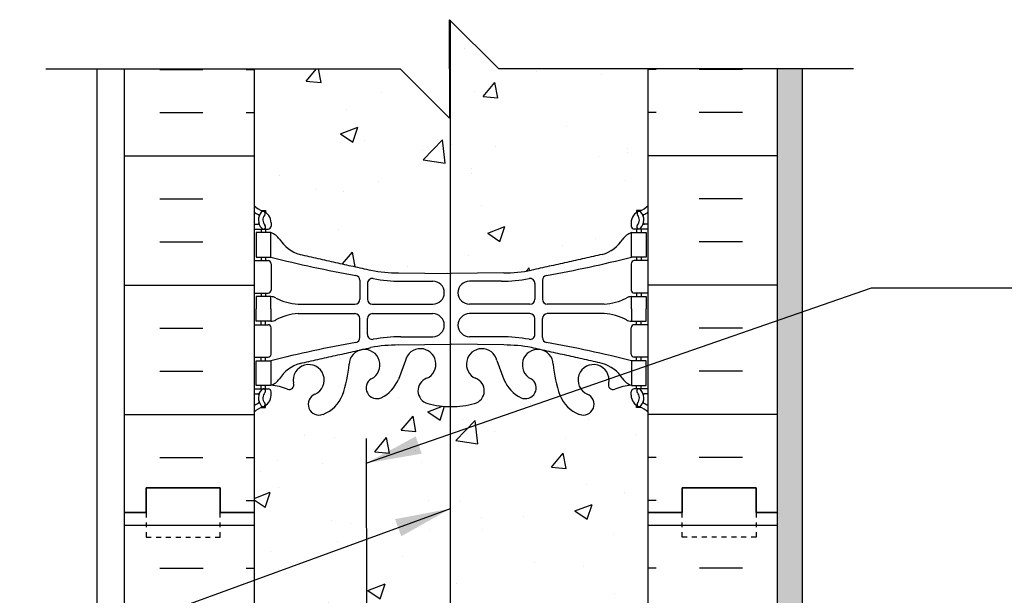
# Model space of a CAD drawing. Units: inches. Extents: x 152.8 to 209.9, y 0.7 to 59.5.
# Drawn here: x 174 to 194, y 47.8 to 59.5 of the extents above; entities that cross this region are included whole.
import ezdxf

# ---------------------------------------------------------------- set-up
doc = ezdxf.new("R2010")
doc.units = ezdxf.units.IN
doc.header["$LTSCALE"] = 0.5
doc.header["$MEASUREMENT"] = 0
doc.linetypes.add('DASHED2', pattern=[0.375, 0.25, -0.125])
for name, color, linetype in [('HATCH', 12, 'Continuous'), ('line25', 2, 'Continuous'), ('LINE3', 3, 'Continuous'), ('LINE50', 5, 'Continuous'), ('LINE9', 9, 'Continuous'), ('TEXT', 4, 'Continuous'), ('Web_Edge', 9, 'Continuous')]:
    doc.layers.add(name, color=color, linetype=linetype)
doc.styles.add('DIM', font='romans.shx', dxfattribs={"width": 0.7})
doc.dimstyles.new('ext_12', dxfattribs={"dimscale": 12, "dimtxt": 0.09375, "dimasz": 0.09375, "dimexe": 0.09375, "dimexo": 0.0625, "dimgap": 0.0625, "dimtad": 1, "dimdec": 1, "dimzin": 3, "dimdsep": 46, "dimlunit": 4, "dimtxsty": 'DIM', "dimcen": 0.09, "dimdle": 0.09375, "dimclrt": 4, "dimadec": 0, "dimazin": 0, "dimtfac": 1, "dimtdec": 1, "dimtmove": 2, "dimatfit": 3, "dimfxl": 1, "dimfrac": 2, "dimtolj": 1, "dimtzin": 0, "dimarcsym": 0})

msp = doc.modelspace()

# ---------------------------------------------------------------- hatches: boundary and pattern name
at = {"layer": 'HATCH'}
h = msp.add_hatch(dxfattribs=at)
h.set_pattern_fill('AR-CONC', color=256, scale=0.5)
edge = h.paths.add_edge_path()
edge.add_line((182.707, 54.371), (181.661, 54.386))
edge.add_arc((181.656, 57.37), 2.984, 259.2546, 270.0995, ccw=False)
edge.add_spline(control_points=[(181.099, 54.439), (179.662, 54.759)], knot_values=[0, 0, 1, 1], degree=1, periodic=0)
edge.add_arc((179.869, 55.473), 0.743, 212.7919, 253.8107, ccw=False)
edge.add_arc((178.946, 54.862), 0.364, 34.9775, 70.3387)
edge.add_line((179.068, 55.204), (179.068, 54.704))
edge.add_line((179.068, 54.704), (178.768, 54.704))
edge.add_line((178.768, 54.704), (178.768, 55.204))
edge.add_line((178.768, 55.204), (178.963, 55.204))
edge.add_line((178.963, 55.204), (178.963, 55.274))
edge.add_line((178.963, 55.274), (178.727, 55.274))
edge.add_line((178.727, 55.274), (178.727, 58.514))
edge.add_line((178.727, 58.514), (178.566, 58.514))
edge.add_line((178.566, 58.514), (174.499, 58.524))
edge.add_line((174.499, 58.524), (181.696, 58.524))
edge.add_line((181.696, 58.524), (182.696, 57.524))
edge.add_line((182.696, 57.524), (182.696, 58.524))
edge.add_line((182.696, 58.524), (182.705, 59.515))
edge.add_line((182.705, 59.515), (182.707, 54.371))
h.paths.add_polyline_path([(178.928, 55.631, -0.498303), (178.943, 55.561, 0.373015), (178.949, 55.351, -1), (178.883, 55.29, -0.373584), (178.874, 55.618, -0.348752), (178.929, 55.631, 0.023531), (178.907, 55.64, -0.017922), (178.873, 55.653), (178.963, 55.653), (178.963, 55.612, 0.040089)], flags=16)
edge = h.paths.add_edge_path()
edge.add_line((186.727, 58.524), (183.696, 58.524))
edge.add_line((183.696, 58.524), (182.705, 59.515))
edge.add_line((182.705, 59.515), (182.707, 54.371))
edge.add_line((182.707, 54.371), (182.727, 54.371))
edge.add_line((182.727, 54.371), (183.794, 54.386))
edge.add_arc((183.799, 57.37), 2.984, 269.9005, 280.7454)
edge.add_spline(control_points=[(184.356, 54.439), (185.793, 54.759)], knot_values=[0, 0, 1, 1], degree=1, periodic=0)
edge.add_arc((185.586, 55.473), 0.743, 286.1893, 327.2081)
edge.add_arc((186.509, 54.862), 0.364, 109.6613, 145.0225, ccw=False)
edge.add_line((186.386, 55.204), (186.491, 55.204))
edge.add_line((186.491, 55.204), (186.491, 55.274))
edge.add_line((186.491, 55.274), (186.444, 55.274))
edge.add_arc((186.444, 55.337), 0.0625, 180, 270, ccw=False)
edge.add_line((186.381, 55.337), (186.381, 55.404))
edge.add_arc((186.631, 55.404), 0.25, 124.0558, 180, ccw=False)
edge.add_line((186.491, 55.612), (186.491, 55.653))
edge.add_line((186.491, 55.653), (186.581, 55.653))
edge.add_arc((186.381, 56.112), 0.5, 293.5782, 313.7891)
edge.add_line((186.727, 55.751), (186.727, 58.524))
h.paths.add_polyline_path([(182.709, 51.674, -0.065815), (182.253, 51.736, -0.734872), (182.23, 52.247, 1.612474), (181.799, 52.607), (181.656, 52.22, -0.173075), (181.31, 51.853, -0.940793), (181.107, 52.236, 1.753171), (180.656, 52.533, -0.068226), (180.52, 51.905, -0.21345), (180.128, 51.516, -1), (179.964, 51.924, 2.087231), (179.53, 52.149, -0.669601), (179.398, 52.029, 0.085348), (179.068, 52.104), (178.963, 52.104), (178.963, 52.034), (179.011, 52.034, -0.414214), (179.073, 51.972), (179.073, 51.904, -0.249069), (178.963, 51.697), (178.963, 51.656), (178.873, 51.656, 0.088416), (178.727, 51.558), (178.727, 49.808), (179.053, 49.933), (178.951, 49.63), (178.727, 49.781), (178.727, 49.524), (178.727, 47.489, 0.088416), (178.873, 47.392), (178.963, 47.392), (178.963, 47.35, -0.249069), (179.073, 47.143), (179.073, 47.076, -0.414214), (179.011, 47.013), (178.963, 47.013), (178.963, 46.943), (179.068, 46.943, 0.085348), (179.398, 47.019, -0.669601), (179.53, 46.899, 2.087231), (179.964, 47.123, -1), (180.128, 47.532, -0.21345), (180.52, 47.143, -0.068226), (180.656, 46.515, 0.019661), (180.658, 46.49), (181.007, 46.49), (181.007, 46.954, -0.611643), (181.31, 47.195, -0.173075), (181.656, 46.828), (181.782, 46.488), (181.918, 46.487, -0.03635), (181.916, 46.514, -1), (182.291, 46.514, -0.92985), (181.918, 46.487), (181.782, 46.488), (181.799, 46.441, 1.612474), (182.23, 46.801, -0.734872), (182.253, 47.312, -0.066123), (182.711, 47.374)])
h.paths.add_polyline_path([(182.012, 51.168), (181.713, 51.194), (181.954, 51.481)], flags=16)
edge = h.paths.add_edge_path()
edge.add_spline(control_points=[(181.008, 44.589), (180.532, 44.483)], knot_values=[0.605058, 0.605058, 0.936185, 0.936185], degree=1, periodic=0)
edge.add_spline(control_points=[(180.532, 44.483), (180.358, 44.444)], knot_values=[0.484046, 0.484046, 0.605058, 0.605058], degree=1, periodic=0)
edge.add_spline(control_points=[(180.358, 44.444), (180.195, 44.408)], knot_values=[0.371012, 0.371012, 0.484046, 0.484046], degree=1, periodic=0)
edge.add_spline(control_points=[(180.195, 44.408), (179.662, 44.289)], knot_values=[0, 0, 0.371012, 0.371012], degree=1, periodic=0)
edge.add_arc((179.869, 43.575), 0.743, 106.1893, 147.2081)
edge.add_arc((178.946, 44.186), 0.364, 289.6613, 325.0225, ccw=False)
edge.add_line((179.068, 43.843), (178.963, 43.843))
edge.add_line((178.963, 43.843), (178.963, 43.773))
edge.add_line((178.963, 43.773), (179.011, 43.773))
edge.add_arc((179.011, 43.711), 0.0625, 0, 90, ccw=False)
edge.add_line((179.073, 43.711), (179.073, 43.643))
edge.add_arc((178.823, 43.643), 0.25, 304.0558, 360, ccw=False)
edge.add_line((178.963, 43.436), (178.963, 43.394))
edge.add_line((178.963, 43.394), (178.873, 43.394))
edge.add_arc((179.073, 42.936), 0.5, 113.5782, 133.7891)
edge.add_line((178.727, 43.297), (178.727, 37.751))
edge.add_arc((179.073, 38.112), 0.5, 226.2109, 246.4218)
edge.add_line((178.873, 37.653), (178.963, 37.653))
edge.add_line((178.963, 37.653), (178.963, 37.612))
edge.add_arc((178.823, 37.404), 0.25, 0, 55.9442, ccw=False)
edge.add_line((179.073, 37.404), (179.073, 37.337))
edge.add_arc((179.011, 37.337), 0.0625, -90, 0, ccw=False)
edge.add_line((179.011, 37.274), (178.963, 37.274))
edge.add_line((178.963, 37.274), (178.963, 37.204))
edge.add_line((178.963, 37.204), (179.068, 37.204))
edge.add_arc((178.946, 36.862), 0.364, 34.9775, 70.3387, ccw=False)
edge.add_arc((179.869, 37.473), 0.743, 212.7919, 253.8107)
edge.add_spline(control_points=[(179.662, 36.759), (181.01, 36.459)], knot_values=[0, 0, 0.937764, 0.937764], degree=1, periodic=0)
edge.add_line((181.01, 36.459), (181.008, 44.589))
edge = h.paths.add_edge_path()
edge.add_line((182.712, 44.677), (181.661, 44.661))
edge.add_arc((181.656, 41.678), 2.984, 89.9005, 100.7454)
edge.add_spline(control_points=[(181.099, 44.609), (181.008, 44.589)], knot_values=[0.936185, 0.936185, 1, 1], degree=1, periodic=0)
edge.add_line((181.008, 44.589), (181.01, 36.459))
edge.add_spline(control_points=[(181.01, 36.459), (181.099, 36.439)], knot_values=[0.937764, 0.937764, 1, 1], degree=1, periodic=0)
edge.add_arc((181.656, 39.37), 2.984, 259.2546, 270.0995)
edge.add_line((181.661, 36.386), (182.716, 36.371))
edge.add_line((182.716, 36.371), (182.712, 44.677))
edge = h.paths.add_edge_path()
edge.add_arc((186.381, 42.936), 0.5, 46.2109, 66.4218)
edge.add_line((186.581, 43.394), (186.491, 43.394))
edge.add_line((186.491, 43.394), (186.491, 43.436))
edge.add_arc((186.631, 43.643), 0.25, 180, 235.9442, ccw=False)
edge.add_line((186.381, 43.643), (186.381, 43.711))
edge.add_arc((186.444, 43.711), 0.0625, 90, 180, ccw=False)
edge.add_line((186.444, 43.773), (186.491, 43.773))
edge.add_line((186.491, 43.773), (186.491, 43.843))
edge.add_line((186.491, 43.843), (186.386, 43.843))
edge.add_arc((186.509, 44.186), 0.364, 214.9775, 250.3387, ccw=False)
edge.add_arc((185.586, 43.575), 0.743, 32.7919, 73.8107)
edge.add_spline(control_points=[(185.793, 44.289), (184.356, 44.609)], knot_values=[0, 0, 1, 1], degree=1, periodic=0)
edge.add_arc((183.799, 41.678), 2.984, 79.2546, 90.0995)
edge.add_line((183.794, 44.661), (182.727, 44.677))
edge.add_line((182.727, 44.677), (182.712, 44.677))
edge.add_line((182.712, 44.677), (182.716, 36.371))
edge.add_line((182.716, 36.371), (182.727, 36.371))
edge.add_line((182.727, 36.371), (183.794, 36.386))
edge.add_arc((183.799, 39.37), 2.984, 269.9005, 280.7454)
edge.add_spline(control_points=[(184.356, 36.439), (185.793, 36.759)], knot_values=[0, 0, 1, 1], degree=1, periodic=0)
edge.add_arc((185.586, 37.473), 0.743, 286.1893, 327.2081)
edge.add_arc((186.509, 36.862), 0.364, 109.6613, 145.0225, ccw=False)
edge.add_line((186.386, 37.204), (186.491, 37.204))
edge.add_line((186.491, 37.204), (186.491, 37.274))
edge.add_line((186.491, 37.274), (186.444, 37.274))
edge.add_arc((186.444, 37.337), 0.0625, 180, 270, ccw=False)
edge.add_line((186.381, 37.337), (186.381, 37.404))
edge.add_arc((186.631, 37.404), 0.25, 124.0558, 180, ccw=False)
edge.add_line((186.491, 37.612), (186.491, 37.653))
edge.add_line((186.491, 37.653), (186.581, 37.653))
edge.add_arc((186.381, 38.112), 0.5, 293.5782, 313.7891)
edge.add_line((186.727, 37.751), (186.727, 43.297))
h.paths.add_polyline_path([(182.718, 33.674, -0.067107), (182.253, 33.736, -0.734872), (182.23, 34.247, 1.612474), (181.799, 34.607), (181.656, 34.22, -0.173075), (181.31, 33.853, -0.461116), (181.011, 33.993), (181.011, 31.024), (182.719, 31.024)])
h.paths.add_polyline_path([(181.011, 33.993, -0.135532), (181.01, 34.109), (181.01, 34.829, 0.42419), (180.657, 34.549, -0.069923), (180.52, 33.905, -0.21345), (180.128, 33.516, -1), (179.964, 33.924, 2.087231), (179.53, 34.149, -0.669601), (179.398, 34.029, 0.085348), (179.068, 34.104), (178.963, 34.104), (178.963, 34.034), (179.011, 34.034, -0.414214), (179.073, 33.972), (179.073, 33.904, -0.249069), (178.963, 33.697), (178.963, 33.656), (178.873, 33.656, 0.088416), (178.727, 33.558), (178.727, 31.524, -0.356204), (178.727, 31.024), (181.011, 31.024)])
h = msp.add_hatch(dxfattribs=at)
h.set_pattern_fill('AR-SAND', color=256, scale=0.25, style=0)
h.set_pattern_definition([(37.5, (147.4896, 14.54505), (-0.0157483, 0.481706), [0, -0.38, 0, -0.425, 0, -0.40625]), (7.5, (147.4896, 14.54505), (0.442444, 0.7055365), [0, -0.205, 0, -0.3425, 0, -0.13125]), (327.5, (147.1821, 14.54505), (0.7785355, 0.0014148), [0, -0.125, 0, -0.45, 0, -0.5875]), (317.5, (147.1821, 14.54505), (0.751532, 0.219419), [0, -0.0625, 0, -0.295, 0, -0.3375])])
h.paths.add_polyline_path([(189.852, 58.524), (189.352, 58.524), (189.352, 49.524), (189.352, 31.524), (189.352, 31.024), (189.852, 31.024)])
h = msp.add_hatch(dxfattribs=at)
h.set_pattern_fill('AR-CONC', color=256, scale=0.5, style=0)
h.paths.add_polyline_path([(185.327, 47.532, -1), (185.491, 47.123, 2.087231), (185.924, 46.899, -0.669601), (186.057, 47.019, 0.085348), (186.386, 46.943), (186.491, 46.943), (186.491, 47.013), (186.444, 47.013, -0.414214), (186.381, 47.076), (186.381, 47.143, -0.249069), (186.491, 47.35), (186.491, 47.392), (186.581, 47.392, 0.088416), (186.727, 47.489), (186.727, 49.524), (186.727, 51.558, 0.088416), (186.581, 51.656), (186.491, 51.656), (186.491, 51.697, -0.249069), (186.381, 51.904), (186.381, 51.972, -0.414214), (186.444, 52.034), (186.491, 52.034), (186.491, 52.104), (186.386, 52.104, 0.085348), (186.057, 52.029, -0.669601), (185.924, 52.149, 2.087231), (185.491, 51.924, -1), (185.327, 51.516, -0.21345), (184.935, 51.905, -0.068226), (184.799, 52.533, 1.753171), (184.348, 52.236, -0.940793), (184.145, 51.853, -0.173075), (183.799, 52.22), (183.656, 52.607, 1.612474), (183.225, 52.247, -0.734872), (183.202, 51.736, -0.068475), (182.727, 51.674, -0.002649), (182.709, 51.674), (182.711, 47.374, -0.002341), (182.727, 47.374, -0.068475), (183.202, 47.312, -0.734872), (183.225, 46.801, 1.612474), (183.656, 46.441), (183.799, 46.828, -0.173075), (184.145, 47.195, -0.940793), (184.348, 46.811, 1.753171), (184.799, 46.515, -0.068226), (184.935, 47.143, -0.21345)])
h = msp.add_hatch(dxfattribs=at)
h.set_pattern_fill('INSUL', color=256, scale=7, style=0)
h.set_pattern_definition([(0, (-2747.4342, -365.4856), (0, 2.625), []), (0, (-2747.4342, -364.6106), (0, 2.625), [0.875, -0.875]), (0, (-2747.4342, -363.7356), (0, 2.625), [0.875, -0.875])])
h.paths.add_polyline_path([(176.102, 31.524), (176.54, 31.524), (176.54, 32.024), (178.04, 32.024), (178.04, 31.524), (178.727, 31.524), (178.727, 49.524), (178.04, 49.524), (178.04, 50.024), (176.54, 50.024), (176.54, 49.524), (176.102, 49.524)])
h = msp.add_hatch(dxfattribs=at)
h.set_pattern_fill('INSUL', color=256, scale=7, style=0)
h.set_pattern_definition([(180, (3112.889, -365.4856), (0, 2.625), []), (180, (3112.889, -364.6106), (0, 2.625), [0.875, -0.875]), (180, (3112.889, -363.7356), (0, 2.625), [0.875, -0.875])])
h.paths.add_polyline_path([(189.352, 31.524), (188.915, 31.524), (188.915, 32.024), (187.415, 32.024), (187.415, 31.524), (186.727, 31.524), (186.727, 49.524), (187.415, 49.524), (187.415, 50.024), (188.915, 50.024), (188.915, 49.524), (189.352, 49.524)])

# ---------------------------------------------------------------- linework, layer by layer
for p, q in [((176.816, 58.514), (177.691, 58.514)), ((178.566, 58.514), (178.727, 58.514)), ((186.889, 58.514), (186.727, 58.514)), ((188.639, 58.514), (187.764, 58.514)), ((176.816, 57.639), (177.691, 57.639)), ((178.566, 57.639), (178.727, 57.639)), ((186.889, 57.639), (186.727, 57.639)), ((188.639, 57.639), (187.764, 57.639)), ((182.733, 56.991), (182.733, 56.991)), ((176.102, 56.764), (178.727, 56.764)), ((189.352, 56.764), (186.727, 56.764)), ((176.816, 55.889), (177.691, 55.889)), ((188.639, 55.889), (187.764, 55.889)), ((176.816, 55.014), (177.691, 55.014)), ((188.639, 55.014), (187.764, 55.014)), ((176.102, 54.139), (178.727, 54.139)), ((189.352, 54.139), (186.727, 54.139)), ((176.816, 53.264), (177.691, 53.264)), ((188.639, 53.264), (187.764, 53.264)), ((176.816, 52.389), (177.691, 52.389)), ((188.639, 52.389), (187.764, 52.389)), ((176.102, 51.514), (178.727, 51.514)), ((181.713, 51.194), (181.954, 51.481)), ((182.012, 51.166), (181.954, 51.479)), ((189.352, 51.514), (186.727, 51.514)), ((181.713, 51.194), (182.012, 51.168)), ((181.818, 51.223), (181.818, 51.223)), ((179.756, 51.08), (179.756, 51.08)), ((186.488, 51.11), (186.488, 51.11)), ((181.417, 50.89), (181.417, 50.89)), ((182.007, 50.775), (182.007, 50.775)), ((176.816, 50.639), (177.691, 50.639)), ((178.566, 50.639), (178.727, 50.639)), ((186.889, 50.639), (186.727, 50.639)), ((188.639, 50.639), (187.764, 50.639)), ((178.862, 50.361), (178.862, 50.361)), ((180.114, 50.526), (180.114, 50.526)), ((178.566, 49.764), (178.727, 49.764)), ((178.727, 49.808), (179.052, 49.933)), ((178.727, 49.781), (178.95, 49.63)), ((178.951, 49.628), (179.052, 49.93)), ((182.262, 49.767), (182.262, 49.767)), ((186.889, 49.764), (186.727, 49.764))]:
    msp.add_line(p, q, dxfattribs=at)
at = {"layer": 'line25'}
for p, q in [((178.727, 58.524), (178.727, 49.524)), ((186.727, 49.524), (186.727, 58.524)), ((178.727, 49.524), (178.727, 31.524)), ((186.727, 31.524), (186.727, 49.524))]:
    msp.add_line(p, q, dxfattribs=at)
at = {"layer": 'LINE3'}
for p, q in [((182.705, 59.515), (182.719, 31.024)), ((181.006, 51.024), (181.016, 14.416))]:
    msp.add_line(p, q, dxfattribs=at)
at = {"layer": 'LINE50'}
for p, q in [((176.102, 49.524), (176.102, 58.524)), ((189.352, 49.524), (189.352, 58.524)), ((176.102, 31.524), (176.102, 49.524)), ((189.352, 31.524), (189.352, 49.524))]:
    msp.add_line(p, q, dxfattribs=at)
for points in [[(178.727, 49.524), (178.04, 49.524), (178.04, 50.024), (176.54, 50.024), (176.54, 49.524), (176.102, 49.524)], [(176.102, 49.524), (176.54, 49.524), (176.54, 50.024), (178.04, 50.024), (178.04, 49.524), (178.727, 49.524)], [(186.727, 49.524), (187.415, 49.524), (187.415, 50.024), (188.915, 50.024), (188.915, 49.524), (189.352, 49.524)], [(189.352, 49.524), (188.915, 49.524), (188.915, 50.024), (187.415, 50.024), (187.415, 49.524), (186.727, 49.524)]]:
    msp.add_lwpolyline(points, dxfattribs=at)
at = {"layer": 'LINE9'}
for p, q in [((182.696, 58.524), (182.696, 59.524)), ((182.696, 59.524), (183.696, 58.524)), ((174.499, 58.524), (181.696, 58.524)), ((175.54, 58.524), (175.54, 30.545)), ((182.696, 57.524), (181.696, 58.524)), ((182.696, 58.524), (182.696, 57.524)), ((190.893, 58.524), (183.696, 58.524)), ((189.852, 58.524), (189.852, 31.024))]:
    msp.add_line(p, q, dxfattribs=at)
at = {"layer": 'LINE9', "linetype": 'DASHED2', "ltscale": 0.15}
for points in [[(176.54, 49.524), (176.54, 49.524), (176.54, 49.024), (178.04, 49.024), (178.04, 49.524), (178.04, 49.524)], [(188.915, 49.524), (188.915, 49.524), (188.915, 49.024), (187.415, 49.024), (187.415, 49.524), (187.415, 49.524)]]:
    msp.add_lwpolyline(points, dxfattribs=at)
at = {"layer": 'TEXT'}
for points in [[(189.689, 57.544, 0, 0.36, 0), (190.769, 57.544, 0, 0, 0), (198.021, 57.544, 0, 0, 0)], [(176.726, 54.743, 0, 0.36, 0), (175.646, 54.743, 0, 0, 0), (168.6, 54.743, 0, 0, 0)]]:
    msp.add_lwpolyline(points, format="xyseb", dxfattribs=at)
at = {"layer": 'Web_Edge'}
for p, q in [((178.873, 55.653), (178.963, 55.653)), ((178.963, 55.653), (178.963, 55.612)), ((186.581, 55.653), (186.491, 55.653)), ((186.491, 55.653), (186.491, 55.612)), ((178.727, 55.374), (178.805, 55.374)), ((179.073, 55.404), (179.073, 55.337)), ((186.381, 55.404), (186.381, 55.337)), ((186.727, 55.374), (186.65, 55.374)), ((178.727, 55.274), (179.011, 55.274)), ((178.873, 55.274), (178.873, 55.204)), ((178.963, 55.274), (178.963, 55.204)), ((186.727, 55.274), (186.444, 55.274)), ((186.491, 55.274), (186.491, 55.204)), ((186.581, 55.274), (186.581, 55.204)), ((178.727, 54.634), (179.011, 54.634)), ((178.873, 54.704), (178.873, 54.634)), ((178.963, 54.704), (178.963, 54.634)), ((179.073, 54.572), (179.073, 54.037)), ((186.381, 54.572), (186.381, 54.037)), ((186.727, 54.634), (186.444, 54.634)), ((186.491, 54.704), (186.491, 54.634)), ((186.581, 54.704), (186.581, 54.634)), ((181.661, 54.386), (182.727, 54.371)), ((183.794, 54.386), (182.727, 54.371)), ((180.875, 54.235), (180.875, 53.85)), ((181.028, 54.172), (181.028, 53.85)), ((181.708, 54.218), (182.355, 54.218)), ((183.747, 54.218), (183.1, 54.218)), ((184.427, 54.172), (184.427, 53.85)), ((184.579, 54.235), (184.579, 53.85)), ((178.727, 53.974), (179.011, 53.974)), ((178.873, 53.974), (178.873, 53.904)), ((178.963, 53.974), (178.963, 53.904)), ((186.727, 53.974), (186.444, 53.974)), ((186.491, 53.974), (186.491, 53.904)), ((186.581, 53.974), (186.581, 53.904)), ((179.621, 53.749), (180.776, 53.75)), ((179.621, 53.56), (180.776, 53.559)), ((181.128, 53.75), (182.355, 53.75)), ((181.128, 53.559), (182.355, 53.559)), ((184.327, 53.75), (183.1, 53.75)), ((184.327, 53.559), (183.1, 53.559)), ((185.834, 53.749), (184.679, 53.75)), ((185.834, 53.56), (184.679, 53.559)), ((178.873, 53.334), (178.873, 53.404)), ((178.963, 53.334), (178.963, 53.404)), ((180.875, 53.074), (180.875, 53.459)), ((181.028, 53.136), (181.028, 53.459)), ((184.427, 53.136), (184.427, 53.459)), ((184.579, 53.074), (184.579, 53.459)), ((186.491, 53.334), (186.491, 53.404)), ((186.581, 53.334), (186.581, 53.404)), ((178.727, 53.334), (179.011, 53.334)), ((179.073, 52.737), (179.073, 53.272)), ((186.381, 52.737), (186.381, 53.272)), ((186.727, 53.334), (186.444, 53.334)), ((181.708, 53.091), (182.355, 53.091)), ((183.747, 53.091), (183.1, 53.091)), ((181.661, 52.923), (182.727, 52.938)), ((183.794, 52.923), (182.727, 52.938)), ((178.727, 52.674), (179.011, 52.674)), ((178.873, 52.604), (178.873, 52.674)), ((178.963, 52.604), (178.963, 52.674)), ((181.799, 52.607), (181.656, 52.22)), ((183.656, 52.607), (183.799, 52.22)), ((186.727, 52.674), (186.444, 52.674)), ((186.491, 52.604), (186.491, 52.674)), ((186.581, 52.604), (186.581, 52.674)), ((178.727, 52.034), (179.011, 52.034)), ((178.873, 52.034), (178.873, 52.104)), ((178.963, 52.034), (178.963, 52.104)), ((179.073, 51.904), (179.073, 51.972)), ((186.381, 51.904), (186.381, 51.972)), ((186.727, 52.034), (186.444, 52.034)), ((186.491, 52.034), (186.491, 52.104)), ((186.581, 52.034), (186.581, 52.104)), ((178.727, 51.934), (178.805, 51.934)), ((186.727, 51.934), (186.65, 51.934)), ((178.873, 51.656), (178.963, 51.656)), ((178.963, 51.656), (178.963, 51.697)), ((186.491, 51.656), (186.491, 51.697)), ((186.581, 51.656), (186.491, 51.656))]:
    msp.add_line(p, q, dxfattribs=at)
for points in [[(178.768, 54.704), (179.068, 54.704), (179.068, 55.204), (178.768, 55.204)], [(186.686, 54.704), (186.386, 54.704), (186.386, 55.204), (186.686, 55.204)], [(178.768, 52.604), (179.068, 52.604), (179.068, 52.104), (178.768, 52.104)], [(186.686, 52.604), (186.386, 52.604), (186.386, 52.104), (186.686, 52.104)]]:
    msp.add_lwpolyline(points, close=True, dxfattribs=at)
for points in [[(179.068, 53.654), (179.068, 53.904), (178.768, 53.904), (178.768, 53.654)], [(186.386, 53.654), (186.386, 53.904), (186.686, 53.904), (186.686, 53.654)], [(179.068, 53.654), (179.068, 53.404), (178.768, 53.404), (178.768, 53.654)], [(186.386, 53.654), (186.386, 53.404), (186.686, 53.404), (186.686, 53.654)]]:
    msp.add_lwpolyline(points, dxfattribs=at)
for centre, radius, start, end in [((179.073, 56.112), 0.5, 226.2109, 250.5288), ((186.381, 56.112), 0.5, 289.4712, 313.7891), ((179.073, 56.112), 0.6, 234.7832, 245.0748), ((179.067, 55.459), 0.25, 140.1145, 222.4609), ((178.811, 55.549), 0.021, 343.464, 63.9957), ((178.909, 55.59), 0.045, 321.448, 139.1879), ((178.823, 55.404), 0.25, 0, 70.5288), ((179.067, 55.459), 0.16, 140.0001, 222.4609), ((186.631, 55.404), 0.25, 109.4712, 180), ((186.545, 55.59), 0.045, 40.8121, 218.552), ((186.388, 55.459), 0.16, 317.5391, 39.9999), ((186.388, 55.459), 0.25, 317.5391, 39.8855), ((186.643, 55.549), 0.021, 116.0043, 196.536), ((186.381, 56.112), 0.6, 294.9252, 305.2168), ((178.805, 55.394), 0.0196, 269.4032, 15.4901), ((178.916, 55.321), 0.045, 222.4609, 42.4609), ((186.539, 55.321), 0.045, 137.5391, 317.5391), ((186.649, 55.394), 0.0196, 164.5099, 270.5968), ((179.011, 55.337), 0.0625, 270, 0), ((178.946, 54.862), 0.364, 34.9775, 70.3387), ((186.509, 54.862), 0.364, 109.6613, 145.0225), ((186.444, 55.337), 0.0625, 180, 270), ((179.869, 55.473), 0.743, 212.7919, 253.8107), ((185.586, 55.473), 0.743, 286.1893, 327.2081), ((179.011, 54.572), 0.0625, 0, 90), ((185.877, 82.125), 28.253, 256.0552, 259.6343), ((179.578, 82.125), 28.253, 280.3657, 283.9448), ((186.444, 54.572), 0.0625, 90, 180), ((181.656, 57.37), 2.984, 259.2546, 270.0995), ((183.799, 57.37), 2.984, 269.9005, 280.7454), ((180.775, 54.235), 0.1, 360, 79.6343), ((181.128, 54.172), 0.1, 79.2546, 180), ((181.703, 57.202), 2.984, 259.2546, 270.0995), ((182.355, 53.984), 0.234, 270, 90), ((183.1, 53.984), 0.234, 90, 270), ((183.752, 57.202), 2.984, 269.9005, 280.7454), ((184.327, 54.172), 0.1, 0, 100.7454), ((184.679, 54.235), 0.1, 100.3657, 180), ((179.011, 54.037), 0.0625, 270, 0), ((186.444, 54.037), 0.0625, 180, 270), ((179.064, 53.686), 0.219, 60.4937, 88.92), ((179.706, 54.906), 1.16, 242.5844, 265.8032), ((180.775, 53.85), 0.1, 270.0388, 360), ((181.128, 53.85), 0.1, 180, 270), ((184.327, 53.85), 0.1, 270, 0), ((184.679, 53.85), 0.1, 180, 269.9612), ((185.749, 54.906), 1.16, 274.1968, 297.4156), ((186.391, 53.686), 0.219, 91.08, 119.5063), ((179.706, 52.403), 1.16, 94.1968, 117.4156), ((180.775, 53.459), 0.1, 0, 89.9612), ((181.128, 53.459), 0.1, 90, 180), ((182.355, 53.325), 0.234, 270, 90), ((183.1, 53.325), 0.234, 90, 270), ((184.327, 53.459), 0.1, 0, 90), ((184.679, 53.459), 0.1, 90.0388, 180), ((185.749, 52.403), 1.16, 62.5844, 85.8032), ((179.064, 53.623), 0.219, 271.08, 299.5063), ((186.391, 53.623), 0.219, 240.4937, 268.92), ((179.011, 53.272), 0.0625, 0, 90), ((186.444, 53.272), 0.0625, 90, 180), ((185.877, 25.184), 28.253, 100.3657, 103.9448), ((180.775, 53.074), 0.1, 280.3657, 0), ((181.128, 53.136), 0.1, 180, 280.7454), ((181.703, 50.107), 2.984, 89.9005, 100.7454), ((183.752, 50.107), 2.984, 79.2546, 90.0995), ((184.327, 53.136), 0.1, 259.2546, 0), ((184.679, 53.074), 0.1, 180, 259.6343), ((179.578, 25.184), 28.253, 76.0552, 79.6343), ((180.969, 52.518), 0.314, 296.0652, 177.2643), ((181.656, 49.939), 2.984, 89.9005, 100.7454), ((182.104, 52.534), 0.314, 293.8084, 166.5854), ((183.351, 52.534), 0.314, 13.4146, 246.1916), ((183.799, 49.939), 2.984, 79.2546, 90.0995), ((184.486, 52.518), 0.314, 2.7357, 243.9348), ((179.011, 52.737), 0.0625, 270, 0), ((186.444, 52.737), 0.0625, 180, 270), ((179.869, 51.836), 0.743, 106.1893, 147.2081), ((179.838, 52.211), 0.314, 293.8084, 191.4114), ((178.298, 52.714), 2.365, 339.9985, 355.6105), ((187.157, 52.714), 2.365, 184.3895, 200.0015), ((185.617, 52.211), 0.314, 348.5886, 246.1916), ((185.586, 51.836), 0.743, 32.7919, 73.8107), ((178.946, 52.447), 0.364, 289.6613, 325.0225), ((181.22, 52.051), 0.217, 121.463, 294.4736), ((180.969, 52.521), 0.75, 297.0295, 336.3062), ((182.322, 51.995), 0.268, 109.9662, 255.2108), ((183.133, 51.995), 0.268, 284.7892, 70.0338), ((184.486, 52.521), 0.75, 203.6938, 242.9705), ((184.235, 52.051), 0.217, 245.5264, 58.537), ((186.509, 52.447), 0.364, 214.9775, 250.3387), ((179.067, 51.85), 0.25, 137.5391, 219.8855), ((178.916, 51.988), 0.045, 317.5391, 137.5391), ((179.067, 51.85), 0.16, 137.5391, 219.9999), ((179.011, 51.972), 0.0625, 360, 90), ((179.014, 51.109), 0.997, 66.8533, 86.8462), ((179.439, 52.116), 0.0968, 249.5669, 19.8449), ((186.015, 52.116), 0.0968, 160.1551, 290.4331), ((186.441, 51.109), 0.997, 93.1538, 113.1467), ((186.444, 51.972), 0.0625, 90, 180), ((186.539, 51.988), 0.045, 42.4609, 222.4609), ((186.388, 51.85), 0.16, 320.0001, 42.4609), ((186.388, 51.85), 0.25, 320.1145, 42.4609), ((178.805, 51.915), 0.0196, 344.5099, 90.5968), ((178.811, 51.76), 0.021, 296.0043, 16.536), ((178.823, 51.904), 0.25, 289.4712, 360), ((180.046, 51.72), 0.22, 111.8037, 291.8037), ((179.889, 52.149), 0.677, 290.6803, 338.8761), ((185.566, 52.149), 0.677, 201.1239, 249.3197), ((185.409, 51.72), 0.22, 248.1963, 68.1963), ((186.631, 51.904), 0.25, 180, 250.5288), ((186.643, 51.76), 0.021, 163.464, 243.9957), ((186.649, 51.915), 0.0196, 89.4032, 195.4901), ((179.073, 51.197), 0.6, 114.9252, 125.2168), ((179.073, 51.197), 0.5, 109.4712, 133.7891), ((178.909, 51.719), 0.045, 220.8121, 38.552), ((182.716, 53.428), 1.754, 254.7082, 270.3771), ((182.739, 53.428), 1.754, 269.6229, 285.2918), ((186.545, 51.719), 0.045, 141.448, 319.1879), ((186.381, 51.197), 0.5, 46.2109, 70.5288), ((186.381, 51.197), 0.6, 54.7832, 65.0748)]:
    msp.add_arc(centre, radius, start, end, dxfattribs=at)
for points in [[(179.662, 54.759), (181.099, 54.439)], [(185.793, 54.759), (184.356, 54.439)], [(179.662, 52.55), (181.099, 52.87)], [(185.793, 52.55), (184.356, 52.87)]]:
    msp.add_open_spline(points, degree=1, dxfattribs=at)

# ---------------------------------------------------------------- leaders
at = {"layer": 'TEXT'}
for points in [[(181.006, 50.524), (191.256, 54.08), (195.084, 54.08)], [(182.709, 49.601), (174.177, 46.485)]]:
    msp.add_leader(points, dimstyle='ext_12', override={"dimgap": 0.0625, "dimtad": 0}, dxfattribs=at)

doc.saveas('drawing.dxf')
